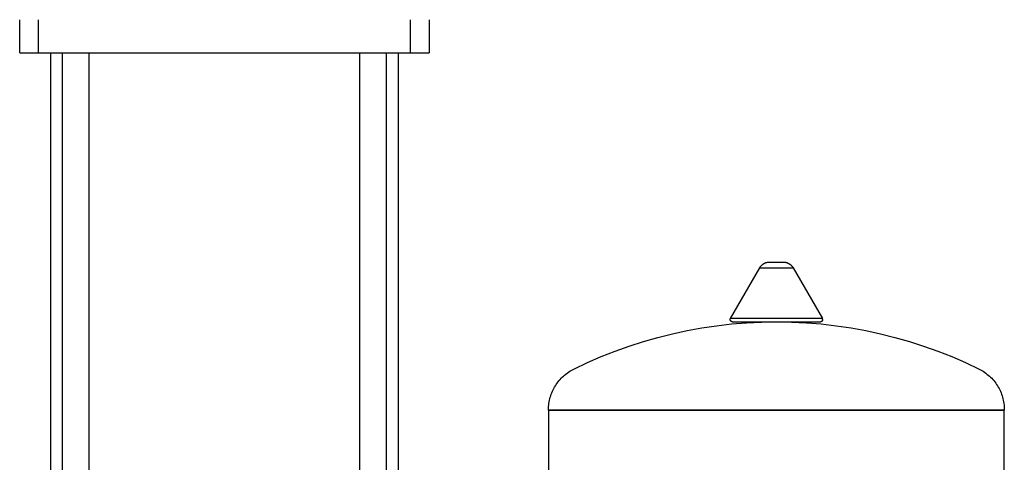
# Model space of a CAD drawing. Units: millimetres. Extents: x -1748 to 3828, y 442 to 6277.
# Drawn here: x 657 to 1103, y 3230 to 3430 of the extents above; entities that cross this region are included whole.
import ezdxf

# ---------------------------------------------------------------- set-up
doc = ezdxf.new("R2010")
doc.units = ezdxf.units.MM
for name, color, linetype, true_color in [('Make2D$Visible$Curves$1', 7, 'Continuous', 0x000000), ('Make2D$Visible$Curves$3', 7, 'Continuous', 0x000000), ('Make2D$Visible$Curves$3DCPCOLOR124', 7, 'Continuous', 0x009972)]:
    doc.layers.add(name, color=color, linetype=linetype, true_color=true_color)

msp = doc.modelspace()

# ---------------------------------------------------------------- linework, layer by layer
at = {"layer": 'Make2D$Visible$Curves$1', "color": 251, "true_color": 0x545454}
for points in [[(657.5, 3415.21), (657.5, 3430.21)], [(666.06, 3415.21), (666.06, 3430.21)], [(833.94, 3430.21), (833.94, 3415.21)], [(842.5, 3430.21), (842.5, 3415.21)], [(657.5, 3415.21), (666.06, 3415.21)], [(666.06, 3415.21), (673.6, 3415.21)], [(673.6, 3415.21), (826.4, 3415.21)], [(826.4, 3415.21), (833.94, 3415.21)], [(833.94, 3415.21), (842.5, 3415.21)]]:
    msp.add_lwpolyline(points, dxfattribs=at)
at = {"layer": 'Make2D$Visible$Curves$3', "color": 9, "true_color": 0xbbbbbb}
for points in [[(671.5, 3220.68), (671.5, 3415.21)], [(676.82, 3220.68), (676.82, 3415.21)], [(688.82, 3415.21), (688.82, 3220.68)], [(811.18, 3220.68), (811.18, 3415.21)], [(823.18, 3415.21), (823.18, 3220.68)], [(828.5, 3415.21), (828.5, 3220.68)]]:
    msp.add_lwpolyline(points, dxfattribs=at)
at = {"layer": 'Make2D$Visible$Curves$3DCPCOLOR124'}
for points in [[(991.96, 3317.98), (992.04, 3318.13), (992.13, 3318.27), (992.23, 3318.41), (992.32, 3318.55), (992.43, 3318.69), (992.53, 3318.82), (992.65, 3318.95), (992.76, 3319.08), (992.88, 3319.2), (993.01, 3319.31), (993.14, 3319.43), (993.27, 3319.53), (993.4, 3319.64), (993.54, 3319.73), (993.69, 3319.83), (993.83, 3319.92), (993.98, 3320), (994.13, 3320.08), (994.29, 3320.15), (994.44, 3320.22), (994.6, 3320.28), (994.76, 3320.34), (994.92, 3320.39), (995.09, 3320.44), (995.25, 3320.48), (995.42, 3320.52), (995.59, 3320.54), (995.76, 3320.57), (995.93, 3320.59), (996.1, 3320.6), (996.27, 3320.6)], [(996.27, 3320.6), (999.51, 3320.6)], [(999.51, 3320.6), (1002.76, 3320.6)], [(1002.76, 3320.6), (1002.93, 3320.6), (1003.1, 3320.59), (1003.27, 3320.57), (1003.44, 3320.54), (1003.61, 3320.52), (1003.77, 3320.48), (1003.94, 3320.44), (1004.1, 3320.39), (1004.26, 3320.34), (1004.42, 3320.28), (1004.58, 3320.22), (1004.74, 3320.15), (1004.89, 3320.08), (1005.05, 3320), (1005.19, 3319.92), (1005.34, 3319.83), (1005.48, 3319.73), (1005.62, 3319.64), (1005.76, 3319.53), (1005.89, 3319.43), (1006.02, 3319.31), (1006.14, 3319.2), (1006.26, 3319.08), (1006.38, 3318.95), (1006.49, 3318.82), (1006.6, 3318.69), (1006.7, 3318.55), (1006.8, 3318.41), (1006.89, 3318.27), (1006.98, 3318.13), (1007.06, 3317.98)], [(978.75, 3295.1), (991.96, 3317.98)], [(991.96, 3317.98), (999.51, 3317.98)], [(999.51, 3317.98), (1007.06, 3317.98)], [(1007.06, 3317.98), (1020.27, 3295.1)], [(907.94, 3272.25), (914.07, 3275.15), (920.28, 3277.84), (926.58, 3280.33), (932.96, 3282.61), (939.41, 3284.69), (945.93, 3286.55), (952.5, 3288.19), (959.12, 3289.62), (965.79, 3290.84), (972.49, 3291.83), (979.22, 3292.61), (985.97, 3293.16), (992.74, 3293.49), (999.51, 3293.6)], [(978.62, 3294.6), (978.62, 3294.64), (978.62, 3294.67), (978.63, 3294.7), (978.63, 3294.73), (978.63, 3294.77), (978.64, 3294.8), (978.65, 3294.83), (978.65, 3294.86), (978.66, 3294.89), (978.67, 3294.93), (978.68, 3294.96), (978.7, 3294.99), (978.71, 3295.02), (978.72, 3295.05), (978.74, 3295.07), (978.75, 3295.1)], [(979.62, 3293.6), (979.59, 3293.6), (979.55, 3293.61), (979.52, 3293.61), (979.48, 3293.61), (979.45, 3293.62), (979.42, 3293.62), (979.38, 3293.63), (979.35, 3293.64), (979.32, 3293.65), (979.29, 3293.66), (979.25, 3293.67), (979.22, 3293.69), (979.19, 3293.7), (979.16, 3293.72), (979.13, 3293.73), (979.1, 3293.75), (979.07, 3293.77), (979.04, 3293.79), (979.02, 3293.81), (978.99, 3293.83), (978.96, 3293.85), (978.94, 3293.87), (978.91, 3293.9), (978.89, 3293.92), (978.87, 3293.95), (978.84, 3293.97), (978.82, 3294), (978.8, 3294.03), (978.78, 3294.06), (978.77, 3294.08), (978.75, 3294.11), (978.73, 3294.14), (978.72, 3294.17), (978.7, 3294.21), (978.69, 3294.24), (978.68, 3294.27), (978.67, 3294.3), (978.66, 3294.33), (978.65, 3294.37), (978.64, 3294.4), (978.63, 3294.43), (978.63, 3294.47), (978.63, 3294.5), (978.62, 3294.54), (978.62, 3294.57), (978.62, 3294.6)], [(999.51, 3295.1), (978.75, 3295.1)], [(979.62, 3293.6), (999.51, 3293.6)], [(1020.27, 3295.1), (999.51, 3295.1)], [(999.51, 3293.6), (1006.29, 3293.49), (1013.05, 3293.16), (1019.81, 3292.61), (1026.54, 3291.83), (1033.24, 3290.84), (1039.9, 3289.62), (1046.53, 3288.19), (1053.1, 3286.55), (1059.61, 3284.69), (1066.06, 3282.61), (1072.44, 3280.33), (1078.74, 3277.84), (1084.96, 3275.15), (1091.08, 3272.25)], [(999.51, 3293.6), (1019.4, 3293.6)], [(1020.4, 3294.6), (1020.4, 3294.57), (1020.4, 3294.54), (1020.4, 3294.5), (1020.4, 3294.47), (1020.39, 3294.43), (1020.38, 3294.4), (1020.38, 3294.37), (1020.37, 3294.33), (1020.36, 3294.3), (1020.35, 3294.27), (1020.34, 3294.24), (1020.32, 3294.21), (1020.31, 3294.17), (1020.29, 3294.14), (1020.28, 3294.11), (1020.26, 3294.08), (1020.24, 3294.06), (1020.22, 3294.03), (1020.2, 3294), (1020.18, 3293.97), (1020.16, 3293.95), (1020.14, 3293.92), (1020.11, 3293.9), (1020.09, 3293.87), (1020.06, 3293.85), (1020.04, 3293.83), (1020.01, 3293.81), (1019.98, 3293.79), (1019.95, 3293.77), (1019.92, 3293.75), (1019.89, 3293.73), (1019.86, 3293.72), (1019.83, 3293.7), (1019.8, 3293.69), (1019.77, 3293.67), (1019.74, 3293.66), (1019.71, 3293.65), (1019.67, 3293.64), (1019.64, 3293.63), (1019.61, 3293.62), (1019.57, 3293.62), (1019.54, 3293.61), (1019.51, 3293.61), (1019.47, 3293.61), (1019.44, 3293.6), (1019.4, 3293.6)], [(1020.4, 3294.6), (1020.4, 3294.64), (1020.4, 3294.67), (1020.4, 3294.7), (1020.4, 3294.73), (1020.39, 3294.77), (1020.39, 3294.8), (1020.38, 3294.83), (1020.37, 3294.86), (1020.36, 3294.89), (1020.35, 3294.93), (1020.34, 3294.96), (1020.33, 3294.99), (1020.32, 3295.02), (1020.3, 3295.05), (1020.29, 3295.07), (1020.27, 3295.1)], [(896.51, 3253.86), (896.52, 3254.58), (896.56, 3255.29), (896.62, 3256), (896.71, 3256.71), (896.82, 3257.41), (896.96, 3258.11), (897.12, 3258.8), (897.3, 3259.49), (897.51, 3260.17), (897.74, 3260.85), (897.99, 3261.51), (898.27, 3262.17), (898.57, 3262.82), (898.89, 3263.45), (899.24, 3264.08), (899.6, 3264.69), (899.99, 3265.29), (900.4, 3265.87), (900.83, 3266.44), (901.27, 3267), (901.74, 3267.54), (902.22, 3268.06), (902.72, 3268.56), (903.24, 3269.05), (903.78, 3269.52), (904.33, 3269.97), (904.9, 3270.4), (905.48, 3270.81), (906.08, 3271.2), (906.69, 3271.57), (907.31, 3271.92), (907.94, 3272.25)], [(1091.08, 3272.25), (1091.71, 3271.92), (1092.34, 3271.57), (1092.95, 3271.2), (1093.54, 3270.81), (1094.12, 3270.4), (1094.69, 3269.97), (1095.24, 3269.52), (1095.78, 3269.05), (1096.3, 3268.56), (1096.8, 3268.06), (1097.29, 3267.54), (1097.75, 3267), (1098.2, 3266.44), (1098.63, 3265.87), (1099.03, 3265.29), (1099.42, 3264.69), (1099.79, 3264.08), (1100.13, 3263.45), (1100.45, 3262.82), (1100.75, 3262.17), (1101.03, 3261.51), (1101.29, 3260.85), (1101.52, 3260.17), (1101.72, 3259.49), (1101.91, 3258.8), (1102.07, 3258.11), (1102.2, 3257.41), (1102.31, 3256.71), (1102.4, 3256), (1102.46, 3255.29), (1102.5, 3254.58), (1102.51, 3253.86)], [(896.51, 3253.6), (896.51, 3253.86)], [(896.51, 3253.86), (999.51, 3253.86)], [(896.51, 3253.6), (1102.51, 3253.6)], [(896.51, 3253.6), (896.51, 3161.6)], [(999.51, 3253.86), (1102.51, 3253.86)], [(1102.51, 3253.86), (1102.51, 3253.6)], [(1102.51, 3161.6), (1102.51, 3253.6)]]:
    msp.add_lwpolyline(points, dxfattribs=at)

doc.saveas('drawing.dxf')
